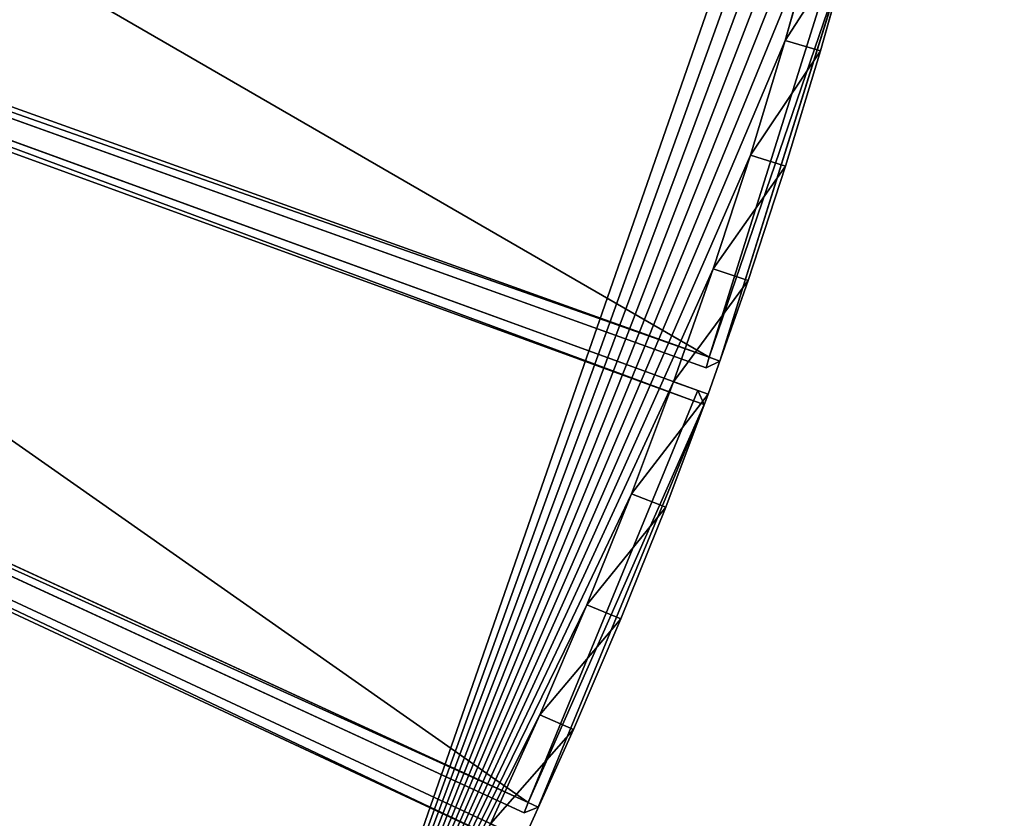
# Model space of a CAD drawing. Units: millimetres. Extents: x -1946 to 1946, y -1871 to 2113.
# Drawn here: x 1222 to 1490, y -628 to -411 of the extents above; entities that cross this region are included whole.
import ezdxf

# ---------------------------------------------------------------- set-up
doc = ezdxf.new("R2010")
doc.units = ezdxf.units.MM
doc.layers.get('0').update_dxf_attribs({"true_color": 0xff5454})

# ---------------------------------------------------------------- blocks, each defined once
blk = doc.blocks.new('Component_2')
for p, q in [((0, 450.63, 37), (3, 453.51, 37)), ((0, 450.63, 3), (3, 453.51, 3)), ((3, 453.51, 37), (121.21, 448.61, 37)), ((3, 453.51, 37), (3, 450.51, 40)), ((3, 453.51, 3), (3, 453.51, 37)), ((3, 453.51, 3), (3, 450.51)), ((121.21, 448.61, 3), (3, 453.51, 3)), ((0, 450.63, 37), (0, 450.63, 3)), ((0, 450.63, 3), (0, 6.61, 3)), ((3, 450.51), (0, 450.63, 3)), ((3, 450.51, 40), (0, 450.63, 37)), ((0, 450.63, 37), (0, 6.61, 37)), ((3, 450.51, 40), (120.96, 445.61, 40)), ((3, 450.51), (120.96, 445.61)), ((3, 6.48), (3, 450.51)), ((3, 6.48, 40), (3, 450.51, 40)), ((120.96, 445.61, 40), (121.21, 448.61, 37)), ((120.96, 445.61), (121.21, 448.61, 3)), ((121.21, 448.61, 37), (121.21, 448.61, 3)), ((123.96, 445.49, 37), (121.21, 448.61, 37)), ((121.21, 448.61, 3), (123.96, 445.49, 3)), ((84.2, 3.12, 40), (120.96, 445.61, 40)), ((84.2, 3.12), (120.96, 445.61)), ((87.2, 2.99, 37), (123.96, 445.49, 37)), ((123.96, 445.49, 3), (87.2, 2.99, 3)), ((123.96, 445.49, 3), (120.96, 445.61)), ((123.96, 445.49, 37), (120.96, 445.61, 40)), ((123.96, 445.49, 37), (123.96, 445.49, 3))]:
    blk.add_line(p, q)
at = {"color": 34, "true_color": 0x994c00}
mesh = blk.add_polyface(dxfattribs=at)
corners = [(0, 450.63, 37), (3, 453.51, 3), (0, 450.63, 3), (3, 453.51, 37)]
mesh.append_faces([[corners[k] for k in face] for face in [(0, 1, 2), (1, 0, 3)]], dxfattribs={"vtx0": -1, "color": 34})
mesh = blk.add_polyface(dxfattribs=at)
corners = [(3, 453.51, 37), (0, 450.63, 37), (3, 450.51, 40)]
mesh.append_faces([[corners[k] for k in face] for face in [(0, 1, 2)]], dxfattribs={"color": 34})
mesh = blk.add_polyface(dxfattribs=at)
corners = [(3, 453.51, 3), (3, 450.51), (0, 450.63, 3)]
mesh.append_faces([[corners[k] for k in face] for face in [(0, 1, 2)]], dxfattribs={"color": 34})
mesh = blk.add_polyface(dxfattribs=at)
corners = [(3, 453.51, 37), (121.21, 448.61, 3), (3, 453.51, 3), (121.21, 448.61, 37)]
mesh.append_faces([[corners[k] for k in face] for face in [(0, 1, 2), (1, 0, 3)]], dxfattribs={"vtx0": -1, "color": 34})
mesh = blk.add_polyface(dxfattribs=at)
corners = [(120.96, 445.61, 40), (3, 453.51, 37), (3, 450.51, 40), (121.21, 448.61, 37)]
mesh.append_faces([[corners[k] for k in face] for face in [(0, 1, 2), (1, 0, 3)]], dxfattribs={"vtx0": -1, "color": 34})
mesh = blk.add_polyface(dxfattribs=at)
corners = [(3, 453.51, 3), (120.96, 445.61), (3, 450.51), (121.21, 448.61, 3)]
mesh.append_faces([[corners[k] for k in face] for face in [(0, 1, 2), (1, 0, 3)]], dxfattribs={"vtx0": -1, "color": 34})
mesh = blk.add_polyface(dxfattribs=at)
corners = [(0, 450.63, 37), (0, 6.61, 3), (0, 6.61, 37), (0, 450.63, 3)]
mesh.append_faces([[corners[k] for k in face] for face in [(0, 1, 2), (1, 0, 3)]], dxfattribs={"vtx0": -1, "color": 34})
mesh = blk.add_polyface(dxfattribs=at)
corners = [(0, 6.61, 3), (3, 450.51), (3, 6.48), (0, 450.63, 3)]
mesh.append_faces([[corners[k] for k in face] for face in [(0, 1, 2), (1, 0, 3)]], dxfattribs={"vtx0": -1, "color": 34})
mesh = blk.add_polyface(dxfattribs=at)
corners = [(3, 450.51, 40), (0, 6.61, 37), (3, 6.48, 40), (0, 450.63, 37)]
mesh.append_faces([[corners[k] for k in face] for face in [(0, 1, 2), (1, 0, 3)]], dxfattribs={"vtx0": -1, "color": 34})
mesh = blk.add_polyface(dxfattribs=at)
corners = [(120.96, 445.61), (3, 6.48), (3, 450.51), (84.2, 3.12)]
mesh.append_faces([[corners[k] for k in face] for face in [(0, 1, 2), (1, 0, 3)]], dxfattribs={"vtx0": -1, "color": 34})
mesh = blk.add_polyface(dxfattribs=at)
corners = [(3, 6.48, 40), (120.96, 445.61, 40), (3, 450.51, 40), (84.2, 3.12, 40)]
mesh.append_faces([[corners[k] for k in face] for face in [(0, 1, 2), (1, 0, 3)]], dxfattribs={"vtx0": -1, "color": 34})
mesh = blk.add_polyface(dxfattribs=at)
corners = [(121.21, 448.61, 37), (120.96, 445.61, 40), (123.96, 445.49, 37)]
mesh.append_faces([[corners[k] for k in face] for face in [(0, 1, 2)]], dxfattribs={"color": 34})
mesh = blk.add_polyface(dxfattribs=at)
corners = [(121.21, 448.61, 3), (123.96, 445.49, 3), (120.96, 445.61)]
mesh.append_faces([[corners[k] for k in face] for face in [(0, 1, 2)]], dxfattribs={"color": 34})
mesh = blk.add_polyface(dxfattribs=at)
corners = [(121.21, 448.61, 3), (123.96, 445.49, 37), (123.96, 445.49, 3), (121.21, 448.61, 37)]
mesh.append_faces([[corners[k] for k in face] for face in [(0, 1, 2), (1, 0, 3)]], dxfattribs={"vtx0": -1, "color": 34})
mesh = blk.add_polyface(dxfattribs=at)
corners = [(120.96, 445.61), (87.2, 2.99, 3), (84.2, 3.12), (123.96, 445.49, 3)]
mesh.append_faces([[corners[k] for k in face] for face in [(0, 1, 2), (1, 0, 3)]], dxfattribs={"vtx0": -1, "color": 34})
mesh = blk.add_polyface(dxfattribs=at)
corners = [(87.2, 2.99, 37), (120.96, 445.61, 40), (84.2, 3.12, 40), (123.96, 445.49, 37)]
mesh.append_faces([[corners[k] for k in face] for face in [(0, 1, 2), (1, 0, 3)]], dxfattribs={"vtx0": -1, "color": 34})
mesh = blk.add_polyface(dxfattribs=at)
corners = [(123.96, 445.49, 3), (87.2, 2.99, 37), (87.2, 2.99, 3), (123.96, 445.49, 37)]
mesh.append_faces([[corners[k] for k in face] for face in [(0, 1, 2), (1, 0, 3)]], dxfattribs={"vtx0": -1, "color": 34})
blk = doc.blocks.new('Group_2')
for p, q in [((1060.66, 535.67, 400), (1083.55, 512.28, 400)), ((1083.55, 512.28, 10), (1060.66, 535.67, 10)), ((1053.59, 528.6, 410), (1076.32, 505.37, 410)), ((1053.59, 528.6), (1076.32, 505.37)), ((1083.55, 512.28, 400), (1076.32, 505.37, 410)), ((1076.32, 505.37), (1083.55, 512.28, 10)), ((1083.55, 512.28, 10), (1083.55, 512.28, 400)), ((1105.92, 488.4, 10), (1083.55, 512.28, 10)), ((1105.92, 488.4, 400), (1083.55, 512.28, 400)), ((1076.32, 505.37), (1098.54, 481.64)), ((1076.32, 505.37, 410), (1098.54, 481.64, 410)), ((1098.54, 481.64), (1105.92, 488.4, 10)), ((1098.54, 481.64, 410), (1105.92, 488.4, 400)), ((1105.92, 488.4, 10), (1105.92, 488.4, 400)), ((1127.76, 464.03, 10), (1105.92, 488.4, 10)), ((1127.76, 464.03, 400), (1105.92, 488.4, 400)), ((1098.54, 481.64), (1120.24, 457.44)), ((1098.54, 481.64, 410), (1120.24, 457.44, 410)), ((1127.76, 464.03, 10), (1120.24, 457.44)), ((1120.24, 457.44, 410), (1127.76, 464.03, 400)), ((1127.76, 464.03, 10), (1127.76, 464.03, 400)), ((1149.07, 439.19, 10), (1127.76, 464.03, 10)), ((1149.07, 439.19, 400), (1127.76, 464.03, 400)), ((1120.24, 457.44), (1141.41, 432.77)), ((1120.24, 457.44, 410), (1141.41, 432.77, 410)), ((1141.41, 432.77, 410), (1149.07, 439.19, 400)), ((1141.41, 432.77), (1149.07, 439.19, 10)), ((1149.07, 439.19, 10), (1149.07, 439.19, 400)), ((1169.83, 413.9, 10), (1149.07, 439.19, 10)), ((1169.83, 413.9, 400), (1149.07, 439.19, 400)), ((1141.41, 432.77), (1162.03, 407.64)), ((1141.41, 432.77, 410), (1162.03, 407.64, 410)), ((1162.03, 407.64), (1169.83, 413.9, 10)), ((1169.83, 413.9, 400), (1162.03, 407.64, 410)), ((1169.83, 413.9, 10), (1169.83, 413.9, 400)), ((1190.03, 388.16, 10), (1169.83, 413.9, 10)), ((1190.03, 388.16, 400), (1169.83, 413.9, 400)), ((1162.03, 407.64), (1182.1, 382.07)), ((1162.03, 407.64, 410), (1182.1, 382.07, 410)), ((1182.1, 382.07), (1190.03, 388.16, 10)), ((1190.03, 388.16, 400), (1182.1, 382.07, 410)), ((1190.03, 388.16, 10), (1190.03, 388.16, 400)), ((1209.67, 361.98, 10), (1190.03, 388.16, 10)), ((1209.67, 361.98, 400), (1190.03, 388.16, 400)), ((1182.1, 382.07), (1201.6, 356.06)), ((1182.1, 382.07, 410), (1201.6, 356.06, 410)), ((1201.6, 356.06, 410), (1209.67, 361.98, 400)), ((1209.67, 361.98, 10), (1201.6, 356.06)), ((1209.67, 361.98, 10), (1209.67, 361.98, 400)), ((1228.73, 335.38, 400), (1209.67, 361.98, 400)), ((1228.73, 335.38, 10), (1209.67, 361.98, 10)), ((1201.6, 356.06), (1220.54, 329.64)), ((1201.6, 356.06, 410), (1220.54, 329.64, 410))]:
    blk.add_line(p, q)
mesh = blk.add_polyface()
corners = [(10, 534.88, 410), (32.5, 964.66, 410), (10, 964.9, 410), (23.12, 534.73, 410), (46.24, 533.98, 410), (64.99, 963.59, 410), (69.33, 532.72, 410), (97.45, 961.82, 410), (92.38, 530.95, 410), (115.4, 528.69, 410), (129.86, 959.34, 410), (138.35, 525.92, 410), (162.21, 956.16, 410), (161.25, 522.65, 410), (184.06, 518.88, 410), (194.48, 952.27, 410), (206.79, 514.62, 410), (226.66, 947.67, 410), (229.42, 509.86, 410), (258.74, 942.38, 410), (251.94, 504.61, 410), (274.34, 498.87, 410), (290.68, 936.38, 410), (296.61, 492.64, 410), (322.49, 929.69, 410), (318.74, 485.93, 410), (340.72, 478.73, 410), (354.15, 922.31, 410), (362.53, 471.06, 410), (385.64, 914.24, 410), (384.17, 462.92, 410), (405.63, 454.3, 410), (416.95, 905.49, 410), (426.9, 445.22, 410), (448.05, 896.05, 410), (447.96, 435.68, 410), (468.81, 425.68, 410), (478.94, 885.94, 410), (489.44, 415.22, 410), (509.61, 875.15, 410), (509.84, 404.32, 410), (540.03, 863.7, 410), (529.99, 392.98, 410), (549.89, 381.2, 410), (570.2, 851.59, 410), (569.52, 368.99, 410), (588.89, 356.35, 410), (600.09, 838.83, 410), (607.98, 343.29, 410), (629.7, 825.41, 410), (626.77, 329.82, 410), (645.27, 315.95, 410), (659.01, 811.35, 410), (663.46, 301.67, 410), (688.01, 796.66, 410), (681.34, 287, 410), (698.89, 271.94, 410), (716.67, 781.34, 410), (716.11, 256.51, 410), (732.99, 240.7, 410), (745, 765.39, 410), (749.51, 224.53, 410), (772.97, 748.83, 410), (765.69, 208, 410), (781.49, 191.12, 410), (800.58, 731.67, 410), (796.93, 173.9, 410), (811.99, 156.35, 410), (827.8, 713.9, 410), (826.66, 138.48, 410), (840.93, 120.28, 410), (854.63, 695.55, 410), (854.81, 101.79, 410), (881.05, 676.62, 410), (868.28, 82.99, 410), (881.34, 63.9, 410), (907.05, 657.11, 410), (893.97, 44.54, 410), (906.18, 24.9, 410), (912.87, 13.61, 410), (932.63, 637.04, 410), (1285.28, 228.62, 410), (957.75, 616.42, 410), (982.42, 595.25, 410), (1006.63, 573.56, 410), (1030.35, 551.34, 410), (1053.59, 528.6, 410), (1076.32, 505.37, 410), (1098.54, 481.64, 410), (1120.24, 457.44, 410), (1141.41, 432.77, 410), (1162.03, 407.64, 410), (1182.1, 382.07, 410), (1201.6, 356.06, 410), (1220.54, 329.64, 410), (1238.89, 302.81, 410), (1256.65, 275.59, 410), (1273.82, 247.99, 410)]
mesh.append_faces([[corners[k] for k in face] for face in [(0, 1, 2), (96, 81, 97)]], dxfattribs={"vtx0": -1})
mesh.append_faces([[corners[k] for k in face] for face in [(1, 4, 5), (5, 6, 7), (7, 9, 10), (10, 11, 12), (12, 14, 15), (15, 16, 17), (17, 18, 19), (19, 21, 22), (22, 23, 24), (24, 26, 27), (27, 28, 29), (29, 31, 32), (32, 33, 34), (34, 36, 37), (37, 38, 39), (39, 40, 41), (41, 43, 44), (44, 46, 47), (47, 48, 49), (49, 51, 52), (52, 53, 54), (54, 56, 57), (57, 59, 60), (60, 61, 62), (62, 64, 65), (65, 67, 68), (68, 70, 71), (71, 72, 73), (73, 75, 76), (76, 79, 80), (80, 81, 82), (82, 81, 83), (83, 81, 84), (84, 81, 85), (85, 81, 86), (86, 81, 87), (87, 81, 88), (88, 81, 89), (89, 81, 90), (90, 81, 91), (91, 81, 92), (92, 81, 93), (93, 81, 94), (94, 81, 95), (95, 81, 96)]], dxfattribs={"vtx0": -1, "vtx1": -1})
mesh.append_faces([[corners[k] for k in face] for face in [(1, 0, 3), (1, 3, 4), (5, 4, 6), (7, 6, 8), (7, 8, 9), (10, 9, 11), (12, 11, 13), (12, 13, 14), (15, 14, 16), (17, 16, 18), (19, 18, 20), (19, 20, 21), (22, 21, 23), (24, 23, 25), (24, 25, 26), (27, 26, 28), (29, 28, 30), (29, 30, 31), (32, 31, 33), (34, 33, 35), (34, 35, 36), (37, 36, 38), (39, 38, 40), (41, 40, 42), (41, 42, 43), (44, 43, 45), (44, 45, 46), (47, 46, 48), (49, 48, 50), (49, 50, 51), (52, 51, 53), (54, 53, 55), (54, 55, 56), (57, 56, 58), (57, 58, 59), (60, 59, 61), (62, 61, 63), (62, 63, 64), (65, 64, 66), (65, 66, 67), (68, 67, 69), (68, 69, 70), (71, 70, 72), (73, 72, 74), (73, 74, 75), (76, 75, 77), (76, 77, 78), (76, 78, 79), (80, 79, 81)]], dxfattribs={"vtx0": -1, "vtx2": -1})
mesh = blk.add_polyface()
corners = [(32.5, 964.66), (10, 534.88), (10, 964.9), (23.12, 534.73), (46.24, 533.98), (64.99, 963.59), (69.33, 532.72), (97.45, 961.82), (92.38, 530.95), (115.4, 528.69), (129.86, 959.34), (138.35, 525.92), (162.21, 956.16), (161.25, 522.65), (184.06, 518.88), (194.48, 952.27), (206.79, 514.62), (226.66, 947.67), (229.42, 509.86), (258.74, 942.38), (251.94, 504.61), (274.34, 498.87), (290.68, 936.38), (296.61, 492.64), (322.49, 929.69), (318.74, 485.93), (340.72, 478.73), (354.15, 922.31), (362.53, 471.06), (385.64, 914.24), (384.17, 462.92), (405.63, 454.3), (416.95, 905.49), (426.9, 445.22), (448.05, 896.05), (447.96, 435.68), (468.81, 425.68), (478.94, 885.94), (489.44, 415.22), (509.61, 875.15), (509.84, 404.32), (540.03, 863.7), (529.99, 392.98), (549.89, 381.2), (570.2, 851.59), (569.52, 368.99), (588.89, 356.35), (600.09, 838.83), (607.98, 343.29), (629.7, 825.41), (626.77, 329.82), (645.27, 315.95), (659.01, 811.35), (663.46, 301.67), (688.01, 796.66), (681.34, 287), (698.89, 271.94), (716.67, 781.34), (716.11, 256.51), (732.99, 240.7), (745, 765.39), (749.51, 224.53), (772.97, 748.83), (765.69, 208), (781.49, 191.12), (800.58, 731.67), (796.93, 173.9), (811.99, 156.35), (827.8, 713.9), (826.66, 138.48), (840.93, 120.28), (854.63, 695.55), (854.81, 101.79), (881.05, 676.62), (868.28, 82.99), (881.34, 63.9), (907.05, 657.11), (893.97, 44.54), (906.18, 24.9), (912.87, 13.61), (932.63, 637.04), (1285.28, 228.62), (957.75, 616.42), (982.42, 595.25), (1006.63, 573.56), (1030.35, 551.34), (1053.59, 528.6), (1076.32, 505.37), (1098.54, 481.64), (1120.24, 457.44), (1141.41, 432.77), (1162.03, 407.64), (1182.1, 382.07), (1201.6, 356.06), (1220.54, 329.64), (1238.89, 302.81), (1256.65, 275.59), (1273.82, 247.99)]
mesh.append_faces([[corners[k] for k in face] for face in [(0, 1, 2), (81, 96, 97)]], dxfattribs={"vtx0": -1})
mesh.append_faces([[corners[k] for k in face] for face in [(1, 0, 3), (3, 0, 4), (4, 5, 6), (6, 7, 8), (8, 7, 9), (9, 10, 11), (11, 12, 13), (13, 12, 14), (14, 15, 16), (16, 17, 18), (18, 19, 20), (20, 19, 21), (21, 22, 23), (23, 24, 25), (25, 24, 26), (26, 27, 28), (28, 29, 30), (30, 29, 31), (31, 32, 33), (33, 34, 35), (35, 34, 36), (36, 37, 38), (38, 39, 40), (40, 41, 42), (42, 41, 43), (43, 44, 45), (45, 44, 46), (46, 47, 48), (48, 49, 50), (50, 49, 51), (51, 52, 53), (53, 54, 55), (55, 54, 56), (56, 57, 58), (58, 57, 59), (59, 60, 61), (61, 62, 63), (63, 62, 64), (64, 65, 66), (66, 65, 67), (67, 68, 69), (69, 68, 70), (70, 71, 72), (72, 73, 74), (74, 73, 75), (75, 76, 77), (77, 76, 78), (78, 76, 79), (79, 80, 81)]], dxfattribs={"vtx0": -1, "vtx1": -1})
mesh.append_faces([[corners[k] for k in face] for face in [(4, 0, 5), (6, 5, 7), (9, 7, 10), (11, 10, 12), (14, 12, 15), (16, 15, 17), (18, 17, 19), (21, 19, 22), (23, 22, 24), (26, 24, 27), (28, 27, 29), (31, 29, 32), (33, 32, 34), (36, 34, 37), (38, 37, 39), (40, 39, 41), (43, 41, 44), (46, 44, 47), (48, 47, 49), (51, 49, 52), (53, 52, 54), (56, 54, 57), (59, 57, 60), (61, 60, 62), (64, 62, 65), (67, 65, 68), (70, 68, 71), (72, 71, 73), (75, 73, 76), (79, 76, 80), (81, 80, 82), (81, 82, 83), (81, 83, 84), (81, 84, 85), (81, 85, 86), (81, 86, 87), (81, 87, 88), (81, 88, 89), (81, 89, 90), (81, 90, 91), (81, 91, 92), (81, 92, 93), (81, 93, 94), (81, 94, 95), (81, 95, 96)]], dxfattribs={"vtx0": -1, "vtx2": -1})
mesh = blk.add_polyface()
corners = [(1076.32, 505.37, 410), (1060.66, 535.67, 400), (1053.59, 528.6, 410), (1083.55, 512.28, 400)]
mesh.append_faces([[corners[k] for k in face] for face in [(0, 1, 2), (1, 0, 3)]], dxfattribs={"vtx0": -1})
mesh = blk.add_polyface()
corners = [(1060.66, 535.67, 10), (1076.32, 505.37), (1053.59, 528.6), (1083.55, 512.28, 10)]
mesh.append_faces([[corners[k] for k in face] for face in [(0, 1, 2), (1, 0, 3)]], dxfattribs={"vtx0": -1})
mesh = blk.add_polyface()
corners = [(1060.66, 535.67, 10), (1083.55, 512.28, 400), (1083.55, 512.28, 10), (1060.66, 535.67, 400)]
mesh.append_faces([[corners[k] for k in face] for face in [(0, 1, 2), (1, 0, 3)]], dxfattribs={"vtx0": -1})
mesh = blk.add_polyface()
corners = [(1098.54, 481.64, 410), (1083.55, 512.28, 400), (1076.32, 505.37, 410), (1105.92, 488.4, 400)]
mesh.append_faces([[corners[k] for k in face] for face in [(0, 1, 2), (1, 0, 3)]], dxfattribs={"vtx0": -1})
mesh = blk.add_polyface()
corners = [(1083.55, 512.28, 10), (1098.54, 481.64), (1076.32, 505.37), (1105.92, 488.4, 10)]
mesh.append_faces([[corners[k] for k in face] for face in [(0, 1, 2), (1, 0, 3)]], dxfattribs={"vtx0": -1})
mesh = blk.add_polyface()
corners = [(1083.55, 512.28, 10), (1105.92, 488.4, 400), (1105.92, 488.4, 10), (1083.55, 512.28, 400)]
mesh.append_faces([[corners[k] for k in face] for face in [(0, 1, 2), (1, 0, 3)]], dxfattribs={"vtx0": -1})
mesh = blk.add_polyface()
corners = [(1120.24, 457.44, 410), (1105.92, 488.4, 400), (1098.54, 481.64, 410), (1127.76, 464.03, 400)]
mesh.append_faces([[corners[k] for k in face] for face in [(0, 1, 2), (1, 0, 3)]], dxfattribs={"vtx0": -1})
mesh = blk.add_polyface()
corners = [(1105.92, 488.4, 10), (1120.24, 457.44), (1098.54, 481.64), (1127.76, 464.03, 10)]
mesh.append_faces([[corners[k] for k in face] for face in [(0, 1, 2), (1, 0, 3)]], dxfattribs={"vtx0": -1})
mesh = blk.add_polyface()
corners = [(1105.92, 488.4, 10), (1127.76, 464.03, 400), (1127.76, 464.03, 10), (1105.92, 488.4, 400)]
mesh.append_faces([[corners[k] for k in face] for face in [(0, 1, 2), (1, 0, 3)]], dxfattribs={"vtx0": -1})
mesh = blk.add_polyface()
corners = [(1141.41, 432.77, 410), (1127.76, 464.03, 400), (1120.24, 457.44, 410), (1149.07, 439.19, 400)]
mesh.append_faces([[corners[k] for k in face] for face in [(0, 1, 2), (1, 0, 3)]], dxfattribs={"vtx0": -1})
mesh = blk.add_polyface()
corners = [(1127.76, 464.03, 10), (1141.41, 432.77), (1120.24, 457.44), (1149.07, 439.19, 10)]
mesh.append_faces([[corners[k] for k in face] for face in [(0, 1, 2), (1, 0, 3)]], dxfattribs={"vtx0": -1})
mesh = blk.add_polyface()
corners = [(1127.76, 464.03, 10), (1149.07, 439.19, 400), (1149.07, 439.19, 10), (1127.76, 464.03, 400)]
mesh.append_faces([[corners[k] for k in face] for face in [(0, 1, 2), (1, 0, 3)]], dxfattribs={"vtx0": -1})
mesh = blk.add_polyface()
corners = [(1162.03, 407.64, 410), (1149.07, 439.19, 400), (1141.41, 432.77, 410), (1169.83, 413.9, 400)]
mesh.append_faces([[corners[k] for k in face] for face in [(0, 1, 2), (1, 0, 3)]], dxfattribs={"vtx0": -1})
mesh = blk.add_polyface()
corners = [(1149.07, 439.19, 10), (1162.03, 407.64), (1141.41, 432.77), (1169.83, 413.9, 10)]
mesh.append_faces([[corners[k] for k in face] for face in [(0, 1, 2), (1, 0, 3)]], dxfattribs={"vtx0": -1})
mesh = blk.add_polyface()
corners = [(1149.07, 439.19, 10), (1169.83, 413.9, 400), (1169.83, 413.9, 10), (1149.07, 439.19, 400)]
mesh.append_faces([[corners[k] for k in face] for face in [(0, 1, 2), (1, 0, 3)]], dxfattribs={"vtx0": -1})
mesh = blk.add_polyface()
corners = [(1182.1, 382.07, 410), (1169.83, 413.9, 400), (1162.03, 407.64, 410), (1190.03, 388.16, 400)]
mesh.append_faces([[corners[k] for k in face] for face in [(0, 1, 2), (1, 0, 3)]], dxfattribs={"vtx0": -1})
mesh = blk.add_polyface()
corners = [(1169.83, 413.9, 10), (1182.1, 382.07), (1162.03, 407.64), (1190.03, 388.16, 10)]
mesh.append_faces([[corners[k] for k in face] for face in [(0, 1, 2), (1, 0, 3)]], dxfattribs={"vtx0": -1})
mesh = blk.add_polyface()
corners = [(1169.83, 413.9, 10), (1190.03, 388.16, 400), (1190.03, 388.16, 10), (1169.83, 413.9, 400)]
mesh.append_faces([[corners[k] for k in face] for face in [(0, 1, 2), (1, 0, 3)]], dxfattribs={"vtx0": -1})
mesh = blk.add_polyface()
corners = [(1201.6, 356.06, 410), (1190.03, 388.16, 400), (1182.1, 382.07, 410), (1209.67, 361.98, 400)]
mesh.append_faces([[corners[k] for k in face] for face in [(0, 1, 2), (1, 0, 3)]], dxfattribs={"vtx0": -1})
mesh = blk.add_polyface()
corners = [(1190.03, 388.16, 10), (1201.6, 356.06), (1182.1, 382.07), (1209.67, 361.98, 10)]
mesh.append_faces([[corners[k] for k in face] for face in [(0, 1, 2), (1, 0, 3)]], dxfattribs={"vtx0": -1})
mesh = blk.add_polyface()
corners = [(1190.03, 388.16, 10), (1209.67, 361.98, 400), (1209.67, 361.98, 10), (1190.03, 388.16, 400)]
mesh.append_faces([[corners[k] for k in face] for face in [(0, 1, 2), (1, 0, 3)]], dxfattribs={"vtx0": -1})
mesh = blk.add_polyface()
corners = [(1220.54, 329.64, 410), (1209.67, 361.98, 400), (1201.6, 356.06, 410), (1228.73, 335.38, 400)]
mesh.append_faces([[corners[k] for k in face] for face in [(0, 1, 2), (1, 0, 3)]], dxfattribs={"vtx0": -1})
mesh = blk.add_polyface()
corners = [(1209.67, 361.98, 10), (1220.54, 329.64), (1201.6, 356.06), (1228.73, 335.38, 10)]
mesh.append_faces([[corners[k] for k in face] for face in [(0, 1, 2), (1, 0, 3)]], dxfattribs={"vtx0": -1})
mesh = blk.add_polyface()
corners = [(1209.67, 361.98, 10), (1228.73, 335.38, 400), (1228.73, 335.38, 10), (1209.67, 361.98, 400)]
mesh.append_faces([[corners[k] for k in face] for face in [(0, 1, 2), (1, 0, 3)]], dxfattribs={"vtx0": -1})
mesh = blk.add_polyface()
corners = [(917.96, 5, 400), (1285.28, 228.62, 410), (912.87, 13.61, 410), (1290.38, 220.01, 400)]
mesh.append_faces([[corners[k] for k in face] for face in [(0, 1, 2), (1, 0, 3)]], dxfattribs={"vtx0": -1})
mesh = blk.add_polyface()
corners = [(1285.28, 228.62), (917.96, 5, 10), (912.87, 13.61), (1290.38, 220.01, 10)]
mesh.append_faces([[corners[k] for k in face] for face in [(0, 1, 2), (1, 0, 3)]], dxfattribs={"vtx0": -1})
mesh = blk.add_polyface()
corners = [(1290.38, 220.01, 400), (917.96, 5, 10), (1290.38, 220.01, 10), (917.96, 5, 400)]
mesh.append_faces([[corners[k] for k in face] for face in [(0, 1, 2), (1, 0, 3)]], dxfattribs={"vtx0": -1})
blk = doc.blocks.new('Component_3')
for name, p, rotation in [('Group_2', (-456.04, 1007.49), 299.9999999999999), ('Component_2', (100.02, 474.18, 420), 255), ('Component_2', (72.57, 387.12, 420), 250), ('Component_2', (37.63, 302.79, 420), 245)]:
    blk.add_blockref(name, p, dxfattribs=dict(rotation=rotation))
blk = doc.blocks.new('Group_1')
mesh = blk.add_polyface()
corners = [(10, 534.88, 410), (0, 965.01, 400), (0, 534.99, 400), (10, 964.9, 410)]
mesh.append_faces([[corners[k] for k in face] for face in [(0, 1, 2), (1, 0, 3)]], dxfattribs={"vtx0": -1})
mesh = blk.add_polyface()
corners = [(0, 534.99, 10), (10, 964.9), (10, 534.88), (0, 965.01, 10)]
mesh.append_faces([[corners[k] for k in face] for face in [(0, 1, 2), (1, 0, 3)]], dxfattribs={"vtx0": -1})
mesh = blk.add_polyface()
corners = [(0, 965.01, 400), (0, 534.99, 10), (0, 534.99, 400), (0, 965.01, 10)]
mesh.append_faces([[corners[k] for k in face] for face in [(0, 1, 2), (1, 0, 3)]], dxfattribs={"vtx0": -1})
mesh = blk.add_polyface()
corners = [(69.33, 532.72, 410), (59.94, 583.3, 410), (46.24, 533.98, 410), (72.6, 582.61, 410), (92.38, 530.95, 410), (96.74, 580.77, 410), (115.4, 528.69, 410), (120.84, 578.39, 410), (138.35, 525.92, 410), (144.88, 575.49, 410), (161.25, 522.65, 410), (168.85, 572.07, 410), (184.06, 518.88, 410), (192.75, 568.13, 410), (206.79, 514.62, 410), (216.55, 563.66, 410), (229.42, 509.86, 410), (240.24, 558.68, 410), (251.94, 504.61, 410), (263.83, 553.18, 410), (274.34, 498.87, 410), (287.28, 547.17, 410), (296.61, 492.64, 410), (310.6, 540.65, 410), (318.74, 485.93, 410), (333.78, 533.62, 410), (340.72, 478.73, 410), (356.79, 526.08, 410), (362.53, 471.06, 410), (379.63, 518.05, 410), (384.17, 462.92, 410), (402.3, 509.52, 410), (405.63, 454.3, 410), (424.77, 500.5, 410), (426.9, 445.22, 410), (447.04, 490.99, 410), (447.96, 435.68, 410), (469.1, 480.99, 410), (468.81, 425.68, 410), (489.44, 415.22, 410), (490.93, 470.52, 410), (509.84, 404.32, 410), (512.53, 459.57, 410), (529.99, 392.98, 410), (533.89, 448.16, 410), (549.89, 381.2, 410), (554.99, 436.28, 410), (569.52, 368.99, 410), (575.83, 423.95, 410), (588.89, 356.35, 410), (596.39, 411.16, 410), (607.98, 343.29, 410), (616.67, 397.93, 410), (626.77, 329.82, 410), (636.66, 384.25, 410), (645.27, 315.95, 410), (656.34, 370.15, 410), (663.46, 301.67, 410), (675.71, 355.62, 410), (681.34, 287, 410), (694.76, 340.67, 410), (698.89, 271.94, 410), (713.48, 325.3, 410), (716.11, 256.51, 410), (731.86, 309.54, 410), (732.99, 240.7, 410), (749.89, 293.37, 410), (749.51, 224.53, 410), (765.69, 208, 410), (767.56, 276.82, 410), (781.49, 191.12, 410), (784.87, 259.89, 410), (796.93, 173.9, 410), (801.81, 242.58, 410), (811.99, 156.35, 410), (818.36, 224.9, 410), (826.66, 138.48, 410), (834.52, 206.87, 410), (840.93, 120.28, 410), (850.29, 188.49, 410), (854.81, 101.79, 410), (865.65, 169.77, 410), (868.28, 82.99, 410), (880.6, 150.72, 410), (881.34, 63.9, 410), (895.13, 131.35, 410), (893.97, 44.54, 410), (906.18, 24.9, 410), (909.24, 111.67, 410), (912.87, 13.61, 410), (922.91, 91.68, 410), (929.84, 81.07, 410), (1285.28, 228.62, 410), (1215.97, 246.33, 410), (1220.54, 329.64, 410), (1238.89, 302.81, 410), (1256.65, 275.59, 410), (1273.82, 247.99, 410), (10, 534.88, 410), (32.5, 964.66, 410), (10, 964.9, 410), (23.12, 534.73, 410), (59.94, 912.7, 410), (64.99, 963.59, 410), (62.81, 913.64, 410), (94.18, 911.93, 410), (97.45, 961.82, 410), (125.5, 909.53, 410), (129.86, 959.34, 410), (156.77, 906.45, 410), (162.21, 956.16, 410), (187.96, 902.69, 410), (194.48, 952.27, 410), (219.06, 898.25, 410), (226.66, 947.67, 410), (250.05, 893.13, 410), (258.74, 942.38, 410), (280.93, 887.34, 410), (290.68, 936.38, 410), (311.67, 880.88, 410), (322.49, 929.69, 410), (342.27, 873.74, 410), (354.15, 922.31, 410), (372.7, 865.94, 410), (385.64, 914.24, 410), (402.95, 857.48, 410), (416.95, 905.49, 410), (433.02, 848.36, 410), (448.05, 896.05, 410), (462.87, 838.59, 410), (478.94, 885.94, 410), (492.51, 828.17, 410), (509.61, 875.15, 410), (521.91, 817.1, 410), (540.03, 863.7, 410), (551.06, 805.4, 410), (570.2, 851.59, 410), (579.95, 793.06, 410), (600.09, 838.83, 410), (608.57, 780.09, 410), (629.7, 825.41, 410), (636.89, 766.51, 410), (659.01, 811.35, 410), (664.92, 752.31, 410), (688.01, 796.66, 410), (692.62, 737.5, 410), (716.67, 781.34, 410), (720, 722.09, 410), (745, 765.39, 410), (747.03, 706.08, 410), (772.97, 748.83, 410), (773.71, 689.49, 410), (800.58, 731.67, 410), (800.02, 672.33, 410), (825.95, 654.59, 410), (827.8, 713.9, 410), (851.48, 636.29, 410), (854.63, 695.55, 410), (876.61, 617.44, 410), (881.05, 676.62, 410), (901.33, 598.04, 410), (907.05, 657.11, 410), (925.61, 578.11, 410), (932.63, 637.04, 410), (949.46, 557.66, 410), (957.75, 616.42, 410), (972.85, 536.69, 410), (982.42, 595.25, 410), (995.78, 515.21, 410), (1006.63, 573.56, 410), (1018.23, 493.24, 410), (1030.35, 551.34, 410), (1040.2, 470.79, 410), (1053.59, 528.6, 410), (1061.68, 447.86, 410), (1076.32, 505.37, 410), (1082.65, 424.47, 410), (1098.54, 481.64, 410), (1103.1, 400.63, 410), (1120.24, 457.44, 410), (1123.03, 376.34, 410), (1141.41, 432.77, 410), (1142.43, 351.63, 410), (1162.03, 407.64, 410), (1161.28, 326.5, 410), (1179.58, 300.96, 410), (1182.1, 382.07, 410), (1197.31, 275.03, 410), (1201.6, 356.06, 410), (1214.48, 248.72, 410)]
mesh.append_faces([[corners[k] for k in face] for face in [(96, 92, 97), (98, 99, 100)]], dxfattribs={"vtx0": -1})
mesh.append_faces([[corners[k] for k in face] for face in [(0, 1, 2), (1, 0, 3), (3, 4, 5), (5, 6, 7), (7, 8, 9), (9, 10, 11), (11, 12, 13), (13, 14, 15), (15, 16, 17), (17, 18, 19), (19, 20, 21), (21, 22, 23), (23, 24, 25), (25, 26, 27), (27, 28, 29), (29, 30, 31), (31, 32, 33), (33, 34, 35), (35, 36, 37), (37, 39, 40), (40, 41, 42), (42, 43, 44), (44, 45, 46), (46, 47, 48), (48, 49, 50), (50, 51, 52), (52, 53, 54), (54, 55, 56), (56, 57, 58), (58, 59, 60), (60, 61, 62), (62, 63, 64), (64, 65, 66), (66, 68, 69), (69, 70, 71), (71, 72, 73), (73, 74, 75), (75, 76, 77), (77, 78, 79), (79, 80, 81), (81, 82, 83), (83, 84, 85), (85, 87, 88), (88, 89, 90), (90, 89, 91), (91, 92, 93), (94, 92, 95), (95, 92, 96), (99, 102, 103), (102, 2, 1), (103, 105, 106), (106, 107, 108), (108, 109, 110), (110, 111, 112), (112, 113, 114), (114, 115, 116), (116, 117, 118), (118, 119, 120), (120, 121, 122), (122, 123, 124), (124, 125, 126), (126, 127, 128), (128, 129, 130), (130, 131, 132), (132, 133, 134), (134, 135, 136), (136, 137, 138), (138, 139, 140), (140, 141, 142), (142, 143, 144), (144, 145, 146), (146, 147, 148), (148, 149, 150), (150, 151, 152), (152, 154, 155), (155, 156, 157), (157, 158, 159), (159, 160, 161), (161, 162, 163), (163, 164, 165), (165, 166, 167), (167, 168, 169), (169, 170, 171), (171, 172, 173), (173, 174, 175), (175, 176, 177), (177, 178, 179), (179, 180, 181), (181, 182, 183), (183, 185, 186), (186, 187, 188), (188, 189, 94)]], dxfattribs={"vtx0": -1, "vtx1": -1})
mesh.append_faces([[corners[k] for k in face] for face in [(93, 92, 94), (99, 2, 102)]], dxfattribs={"vtx0": -1, "vtx1": -1, "vtx2": -1})
mesh.append_faces([[corners[k] for k in face] for face in [(3, 0, 4), (5, 4, 6), (7, 6, 8), (9, 8, 10), (11, 10, 12), (13, 12, 14), (15, 14, 16), (17, 16, 18), (19, 18, 20), (21, 20, 22), (23, 22, 24), (25, 24, 26), (27, 26, 28), (29, 28, 30), (31, 30, 32), (33, 32, 34), (35, 34, 36), (37, 36, 38), (37, 38, 39), (40, 39, 41), (42, 41, 43), (44, 43, 45), (46, 45, 47), (48, 47, 49), (50, 49, 51), (52, 51, 53), (54, 53, 55), (56, 55, 57), (58, 57, 59), (60, 59, 61), (62, 61, 63), (64, 63, 65), (66, 65, 67), (66, 67, 68), (69, 68, 70), (71, 70, 72), (73, 72, 74), (75, 74, 76), (77, 76, 78), (79, 78, 80), (81, 80, 82), (83, 82, 84), (85, 84, 86), (85, 86, 87), (88, 87, 89), (91, 89, 92), (99, 98, 101), (99, 101, 2), (103, 102, 104), (103, 104, 105), (106, 105, 107), (108, 107, 109), (110, 109, 111), (112, 111, 113), (114, 113, 115), (116, 115, 117), (118, 117, 119), (120, 119, 121), (122, 121, 123), (124, 123, 125), (126, 125, 127), (128, 127, 129), (130, 129, 131), (132, 131, 133), (134, 133, 135), (136, 135, 137), (138, 137, 139), (140, 139, 141), (142, 141, 143), (144, 143, 145), (146, 145, 147), (148, 147, 149), (150, 149, 151), (152, 151, 153), (152, 153, 154), (155, 154, 156), (157, 156, 158), (159, 158, 160), (161, 160, 162), (163, 162, 164), (165, 164, 166), (167, 166, 168), (169, 168, 170), (171, 170, 172), (173, 172, 174), (175, 174, 176), (177, 176, 178), (179, 178, 180), (181, 180, 182), (183, 182, 184), (183, 184, 185), (186, 185, 187), (188, 187, 189), (94, 189, 93)]], dxfattribs={"vtx0": -1, "vtx2": -1})
mesh = blk.add_polyface()
corners = [(32.5, 964.66), (10, 534.88), (10, 964.9), (23.12, 534.73), (46.24, 533.98), (64.99, 963.59), (69.33, 532.72), (97.45, 961.82), (92.38, 530.95), (115.4, 528.69), (129.86, 959.34), (138.35, 525.92), (162.21, 956.16), (161.25, 522.65), (184.06, 518.88), (194.48, 952.27), (206.79, 514.62), (226.66, 947.67), (229.42, 509.86), (258.74, 942.38), (251.94, 504.61), (274.34, 498.87), (290.68, 936.38), (296.61, 492.64), (322.49, 929.69), (318.74, 485.93), (340.72, 478.73), (354.15, 922.31), (362.53, 471.06), (385.64, 914.24), (384.17, 462.92), (405.63, 454.3), (416.95, 905.49), (426.9, 445.22), (448.05, 896.05), (447.96, 435.68), (468.81, 425.68), (478.94, 885.94), (489.44, 415.22), (509.61, 875.15), (509.84, 404.32), (540.03, 863.7), (529.99, 392.98), (549.89, 381.2), (570.2, 851.59), (569.52, 368.99), (588.89, 356.35), (600.09, 838.83), (607.98, 343.29), (629.7, 825.41), (626.77, 329.82), (645.27, 315.95), (659.01, 811.35), (663.46, 301.67), (688.01, 796.66), (681.34, 287), (698.89, 271.94), (716.67, 781.34), (716.11, 256.51), (732.99, 240.7), (745, 765.39), (749.51, 224.53), (772.97, 748.83), (765.69, 208), (781.49, 191.12), (800.58, 731.67), (796.93, 173.9), (811.99, 156.35), (827.8, 713.9), (826.66, 138.48), (840.93, 120.28), (854.63, 695.55), (854.81, 101.79), (881.05, 676.62), (868.28, 82.99), (881.34, 63.9), (907.05, 657.11), (893.97, 44.54), (906.18, 24.9), (912.87, 13.61), (932.63, 637.04), (1285.28, 228.62), (957.75, 616.42), (982.42, 595.25), (1006.63, 573.56), (1030.35, 551.34), (1053.59, 528.6), (1076.32, 505.37), (1098.54, 481.64), (1120.24, 457.44), (1141.41, 432.77), (1162.03, 407.64), (1182.1, 382.07), (1201.6, 356.06), (1220.54, 329.64), (1238.89, 302.81), (1256.65, 275.59), (1273.82, 247.99)]
mesh.append_faces([[corners[k] for k in face] for face in [(0, 1, 2), (81, 96, 97)]], dxfattribs={"vtx0": -1})
mesh.append_faces([[corners[k] for k in face] for face in [(1, 0, 3), (3, 0, 4), (4, 5, 6), (6, 7, 8), (8, 7, 9), (9, 10, 11), (11, 12, 13), (13, 12, 14), (14, 15, 16), (16, 17, 18), (18, 19, 20), (20, 19, 21), (21, 22, 23), (23, 24, 25), (25, 24, 26), (26, 27, 28), (28, 29, 30), (30, 29, 31), (31, 32, 33), (33, 34, 35), (35, 34, 36), (36, 37, 38), (38, 39, 40), (40, 41, 42), (42, 41, 43), (43, 44, 45), (45, 44, 46), (46, 47, 48), (48, 49, 50), (50, 49, 51), (51, 52, 53), (53, 54, 55), (55, 54, 56), (56, 57, 58), (58, 57, 59), (59, 60, 61), (61, 62, 63), (63, 62, 64), (64, 65, 66), (66, 65, 67), (67, 68, 69), (69, 68, 70), (70, 71, 72), (72, 73, 74), (74, 73, 75), (75, 76, 77), (77, 76, 78), (78, 76, 79), (79, 80, 81)]], dxfattribs={"vtx0": -1, "vtx1": -1})
mesh.append_faces([[corners[k] for k in face] for face in [(4, 0, 5), (6, 5, 7), (9, 7, 10), (11, 10, 12), (14, 12, 15), (16, 15, 17), (18, 17, 19), (21, 19, 22), (23, 22, 24), (26, 24, 27), (28, 27, 29), (31, 29, 32), (33, 32, 34), (36, 34, 37), (38, 37, 39), (40, 39, 41), (43, 41, 44), (46, 44, 47), (48, 47, 49), (51, 49, 52), (53, 52, 54), (56, 54, 57), (59, 57, 60), (61, 60, 62), (64, 62, 65), (67, 65, 68), (70, 68, 71), (72, 71, 73), (75, 73, 76), (79, 76, 80), (81, 80, 82), (81, 82, 83), (81, 83, 84), (81, 84, 85), (81, 85, 86), (81, 86, 87), (81, 87, 88), (81, 88, 89), (81, 89, 90), (81, 90, 91), (81, 91, 92), (81, 92, 93), (81, 93, 94), (81, 94, 95), (81, 95, 96)]], dxfattribs={"vtx0": -1, "vtx2": -1})

msp = doc.modelspace()

# ---------------------------------------------------------------- block references
msp.add_blockref('Component_3', (910.7, -745))
at = {"rotation": 240}
msp.add_blockref('Group_1', (454.65, -262.49), dxfattribs=at)

doc.saveas('drawing.dxf')
